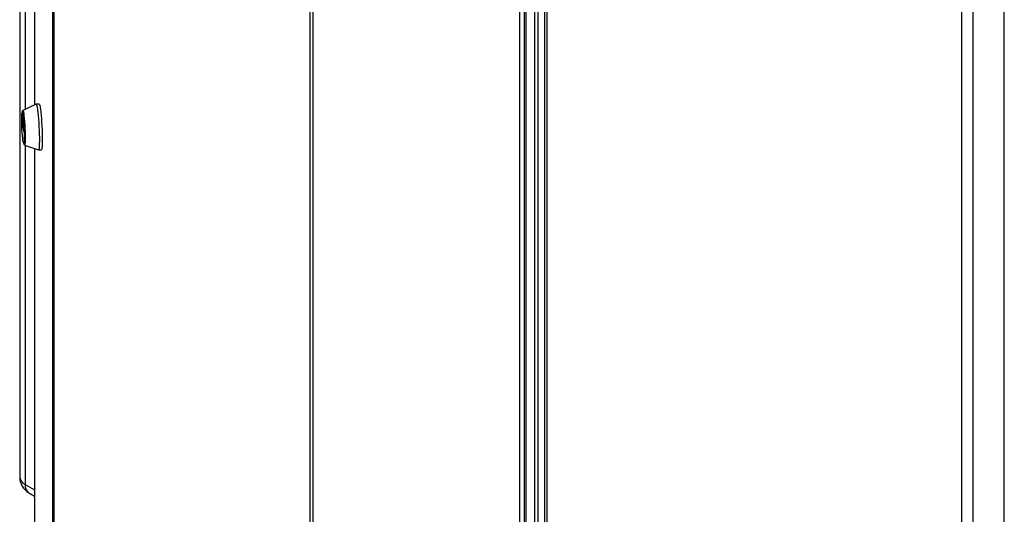
# Paper-space layout 'Blatt3' of a CAD drawing. Units: millimetres. Extents: x 0 to 4200, y 0 to 2970.
# Drawn here: x 3145 to 3684, y 954 to 1225 of the extents above; entities that cross this region are included whole.
import ezdxf

# ---------------------------------------------------------------- set-up
doc = ezdxf.new("R2010")
doc.units = ezdxf.units.MM
doc.linetypes.add('SLD-Durchgehend', pattern=[0])
doc.layers.add('SLD-0', color=7, linetype='SLD-Durchgehend', lineweight=30)

psp = doc.layouts.new('Blatt3')

# ---------------------------------------------------------------- linework, layer by layer
at = {"layer": 'SLD-0', "ltscale": 10}
for p, q in [((3153.42, 1512.05), (3153.42, 1178.46)), ((3153.42, 1511.93), (3153.42, 1178.46)), ((3145.29, 1447.62), (3145.29, 974.84)), ((3163.35, 798.61), (3163.35, 1446.45)), ((3164.01, 1445.63), (3164.01, 797.78)), ((3148.22, 1443.54), (3148.22, 1176.04)), ((3427.32, 719.04), (3427.32, 1369.82)), ((3429.15, 719.42), (3429.15, 1370.2)), ((3304.25, 716.83), (3304.25, 1364.67)), ((3305.68, 1364.29), (3305.68, 716.44)), ((3432.57, 1365.31), (3432.57, 717.96)), ((3433.89, 1362.74), (3433.89, 716.85)), ((3419.11, 801.31), (3419.11, 1266.8)), ((3421.6, 802.52), (3421.6, 1267.2)), ((3422.53, 808.67), (3422.53, 1267.7)), ((3684.21, 594.15), (3684.21, 1242.96)), ((3660.87, 585.82), (3660.87, 1231.7)), ((3667.23, 584.36), (3667.23, 1233.17)), ((3154.3, 1178.87), (3146.99, 1175.47)), ((3155.92, 1178.96), (3154.32, 1178.87)), ((3146.64, 1170.04), (3146.64, 1171.88)), ((3146.64, 1171.88), (3146.66, 1171.88)), ((3146.94, 1170.06), (3146.64, 1170.04)), ((3146.65, 1171.93), (3147.52, 1166.23)), ((3146.65, 1169.76), (3146.98, 1169.78)), ((3147.52, 1164.07), (3146.65, 1169.76)), ((3147.07, 1174.25), (3146.67, 1174.23)), ((3147.53, 1164.07), (3147.52, 1164.07)), ((3147.53, 1165.95), (3147.53, 1164.12)), ((3147.5, 1157.75), (3147.9, 1157.77)), ((3147.94, 1156.56), (3155.56, 1153.91)), ((3148.22, 1156.46), (3148.22, 970.76)), ((3153.42, 1154.66), (3153.42, 864.2)), ((3153.42, 1154.65), (3153.42, 864.09)), ((3155.59, 1153.91), (3157.18, 1153.99)), ((3148.22, 970.76), (3153.42, 967.76)), ((3150.29, 966.18), (3153.42, 964.38))]:
    psp.add_line(p, q, dxfattribs=at)
at = {"layer": 'SLD-0', "ltscale": 10, "flags": 128}
for points in [[(3146.74, 1174.24), (3146.8, 1174.84), (3146.9, 1175.33), (3147.02, 1175.47), (3147.17, 1175.24), (3147.32, 1174.66), (3147.48, 1173.75), (3147.64, 1172.53), (3147.8, 1171.07), (3147.94, 1169.42), (3148.07, 1167.63), (3148.17, 1165.78), (3148.25, 1163.94), (3148.29, 1162.18), (3148.31, 1160.57), (3148.29, 1159.16), (3148.25, 1158.02), (3148.17, 1157.19), (3148.07, 1156.69), (3147.94, 1156.56), (3147.8, 1156.79), (3147.64, 1157.37), (3147.57, 1157.76)], [(3154.3, 1178.87), (3154.34, 1178.87), (3154.51, 1178.65), (3154.68, 1178.08), (3154.86, 1177.17), (3155.05, 1175.95), (3155.23, 1174.46), (3155.4, 1172.73), (3155.56, 1170.82), (3155.71, 1168.79), (3155.83, 1166.68), (3155.93, 1164.57), (3156, 1162.51), (3156.04, 1160.56), (3156.04, 1158.78), (3156.02, 1157.21), (3155.97, 1155.91), (3155.88, 1154.92), (3155.77, 1154.25), (3155.64, 1153.93), (3155.56, 1153.91)], [(3155.92, 1178.96), (3155.94, 1178.95), (3156.1, 1178.73), (3156.27, 1178.16), (3156.46, 1177.25), (3156.64, 1176.03), (3156.82, 1174.54), (3157, 1172.81), (3157.16, 1170.9), (3157.3, 1168.87), (3157.42, 1166.76), (3157.52, 1164.65), (3157.59, 1162.59), (3157.63, 1160.64), (3157.64, 1158.86), (3157.61, 1157.29), (3157.56, 1156), (3157.48, 1155), (3157.37, 1154.33), (3157.23, 1154.01), (3157.18, 1153.99)], [(3147.08, 1159.26), (3146.94, 1160.39), (3146.79, 1161.77), (3146.66, 1163.33), (3146.55, 1165.01), (3146.46, 1166.73), (3146.4, 1168.42), (3146.37, 1170.01), (3146.37, 1171.42), (3146.4, 1172.59), (3146.46, 1173.47), (3146.55, 1174.03), (3146.66, 1174.23), (3146.79, 1174.08), (3146.94, 1173.57), (3147.08, 1172.73), (3147.23, 1171.6), (3147.38, 1170.22), (3147.51, 1168.65), (3147.62, 1166.98), (3147.71, 1165.25), (3147.77, 1163.56), (3147.8, 1161.98), (3147.8, 1160.57), (3147.77, 1159.4), (3147.71, 1158.52), (3147.62, 1157.96), (3147.51, 1157.75), (3147.38, 1157.91), (3147.23, 1158.42), (3147.08, 1159.26)], [(3146.64, 1171.88), (3146.64, 1171.91), (3146.64, 1171.93), (3146.64, 1171.95), (3146.64, 1171.96), (3146.64, 1171.96), (3146.65, 1171.96), (3146.65, 1171.95), (3146.65, 1171.93)], [(3147.07, 1174.25), (3147.19, 1174.1), (3147.33, 1173.59), (3147.48, 1172.75), (3147.63, 1171.62), (3147.78, 1170.24), (3147.91, 1168.67), (3148.02, 1167), (3148.11, 1165.27), (3148.17, 1163.58), (3148.2, 1162), (3148.2, 1160.59), (3148.17, 1159.42), (3148.11, 1158.54), (3148.02, 1157.98), (3147.91, 1157.77), (3147.9, 1157.77)], [(3147.53, 1164.12), (3147.53, 1164.09), (3147.53, 1164.06), (3147.53, 1164.05), (3147.53, 1164.04), (3147.53, 1164.03), (3147.52, 1164.04), (3147.52, 1164.05), (3147.52, 1164.07)]]:
    psp.add_lwpolyline(points, dxfattribs=at)
at = {"layer": 'SLD-0', "ltscale": 100}
for centre, radius, start, end in [((3148.86, 1170.04), 2.22, 179.9893, 187.1781), ((3145.31, 1165.96), 2.22, 359.9893, 7.1781), ((3155.29, 974.84), 10, 180, 240.0027), ((3150.29, 975.34), 5.03, 185.6948, 245.6253), ((3153.12, 970.22), 4.93, 173.7012, 234.9867)]:
    psp.add_arc(centre, radius, start, end, dxfattribs=at)

doc.saveas('drawing.dxf')
